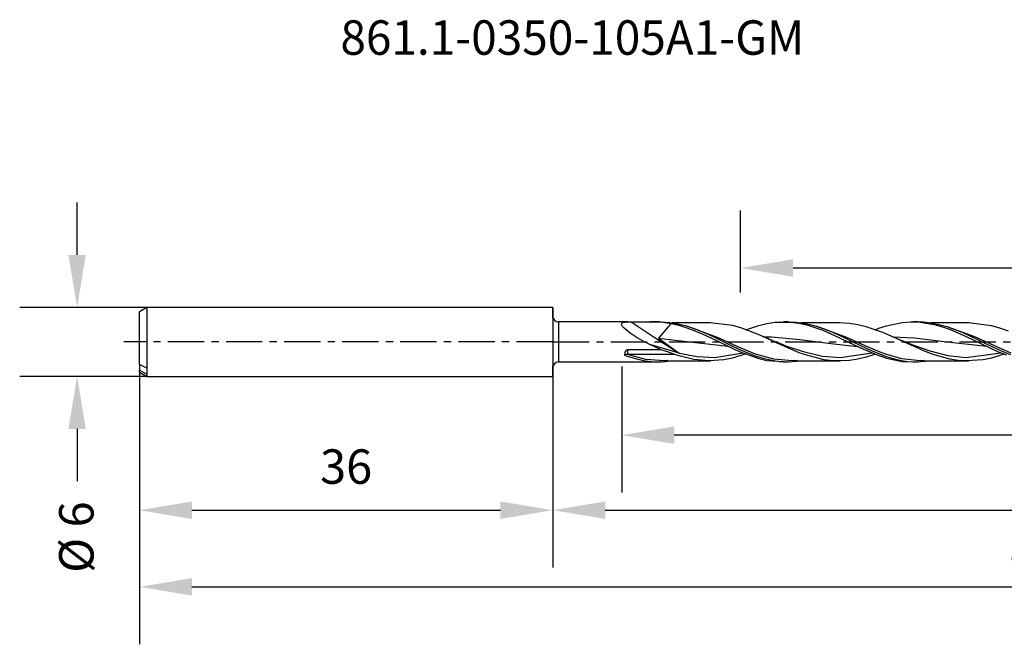
# Model space of a CAD drawing. Extents: x -46 to 133, y -26 to 28.
# Drawn here: x -46 to 39, y -26 to 28 of the extents above; entities that cross this region are included whole.
import ezdxf
from ezdxf.enums import TextEntityAlignment as Align

# ---------------------------------------------------------------- set-up
doc = ezdxf.new("R2010")
doc.units = 0
doc.header["$MEASUREMENT"] = 0
doc.linetypes.add('CENTER', pattern=[5.059896, 3.162435, -0.632487, 0.632487, -0.632487])
doc.layers.get('DEFPOINTS').update_dxf_attribs({"linetype": 'CONTINUOUS'})
for name, color, linetype in [('1', 4, 'CONTINUOUS'), ('2', 7, 'CONTINUOUS'), ('SK1', 4, 'CONTINUOUS'), ('SK2', 7, 'CONTINUOUS'), ('SK4', 2, 'CENTER'), ('SK6', 5, 'CONTINUOUS')]:
    doc.layers.add(name, color=color, linetype=linetype)
doc.styles.add('SANDVIK_STYLE', font='simplex.shx', dxfattribs={"height": 3})
doc.dimstyles.new('SANDVIK_DIM', dxfattribs={"dimscale": 0, "dimtxt": 4.5, "dimasz": 4.57, "dimexe": 5, "dimexo": 0, "dimgap": 2.3, "dimtad": 1, "dimdsep": 46, "dimtxsty": 'SANDVIK_STYLE', "dimcen": 0.09, "dimclrd": 256, "dimclre": 256, "dimclrt": 256, "dimadec": 0, "dimazin": 0, "dimtfac": 1, "dimtofl": 0, "dimtmove": 2, "dimatfit": 3, "dimfxl": 1, "dimtolj": 1, "dimtzin": 0, "dimarcsym": 0})

# ---------------------------------------------------------------- blocks, each defined once
blk = doc.blocks.new('*D2')
at = {"layer": 'DEFPOINTS', "color": 0}
for p in [(-35.35, 3), (-41.43, -3), (-35.35, -3)]:
    blk.add_point(p, dxfattribs=at)
at = {"layer": 'SK2', "lineweight": -2}
for p, q in [((-41.43, 7.57), (-41.43, 12.14)), ((-35.35, 3), (-46.43, 3)), ((-35.35, -3), (-46.43, -3)), ((-41.43, -7.57), (-41.43, -12.14))]:
    blk.add_line(p, q, dxfattribs=at)
at = {"layer": 'SK2'}
for points in [[(-42.192, 7.57), (-40.669, 7.57), (-41.43, 3)], [(-42.192, -7.57), (-40.669, -7.57), (-41.43, -3)]]:
    blk.add_solid(points, dxfattribs=at)
at = {"layer": 'SK2', "insert": (-41.499, -16.996), "char_height": 3, "attachment_point": 5, "rotation": 90, "style": 'SANDVIK_STYLE'}
blk.add_mtext('\\A1;%%c 6 ', dxfattribs=at)
blk = doc.blocks.new('*D4')
at = {"layer": 'DEFPOINTS', "color": 0}
for p in [(-36, -2.625), (0, -3), (0, -14.655)]:
    blk.add_point(p, dxfattribs=at)
at = {"layer": 'SK2', "lineweight": -2}
for p, q in [((-36, -2.625), (-36, -19.655)), ((0, -3), (0, -19.655)), ((-31.43, -14.655), (-4.57, -14.655))]:
    blk.add_line(p, q, dxfattribs=at)
at = {"layer": 'SK2'}
for points in [[(-31.43, -13.893), (-31.43, -15.416), (-36, -14.655)], [(-4.57, -13.893), (-4.57, -15.416), (0, -14.655)]]:
    blk.add_solid(points, dxfattribs=at)
at = {"layer": 'SK2', "insert": (-18, -10.855), "char_height": 3, "attachment_point": 5, "style": 'SANDVIK_STYLE'}
blk.add_mtext('\\A1;36 ', dxfattribs=at)
blk = doc.blocks.new('*D5')
at = {"layer": '2', "lineweight": -2}
for p, q in [((122, 0), (122, -13.122)), ((6, -2.137), (6, -13.122)), ((117.43, -8.122), (10.57, -8.122))]:
    blk.add_line(p, q, dxfattribs=at)
at = {"layer": '2'}
for points in [[(10.57, -7.36), (10.57, -8.884), (6, -8.122)], [(117.43, -7.36), (117.43, -8.884), (122, -8.122)]]:
    blk.add_solid(points, dxfattribs=at)
at = {"layer": 'DEFPOINTS', "color": 0}
for p in [(122, 0), (6, -2.137), (6, -8.122)]:
    blk.add_point(p, dxfattribs=at)
at = {"layer": '2', "insert": (64, -4.322), "char_height": 3, "attachment_point": 5, "style": 'SANDVIK_STYLE'}
blk.add_mtext('\\A1;116 ', dxfattribs=at)
blk = doc.blocks.new('*D6')
at = {"layer": '2', "lineweight": -2}
for p, q in [((122, 0), (122, -19.655)), ((0, -3), (0, -19.655)), ((4.57, -14.655), (117.43, -14.655))]:
    blk.add_line(p, q, dxfattribs=at)
at = {"layer": '2'}
for points in [[(4.57, -13.893), (4.57, -15.416), (0, -14.655)], [(117.43, -13.893), (117.43, -15.416), (122, -14.655)]]:
    blk.add_solid(points, dxfattribs=at)
at = {"layer": 'DEFPOINTS', "color": 0}
for p in [(122, 0), (0, -3), (122, -14.655)]:
    blk.add_point(p, dxfattribs=at)
at = {"layer": '2', "insert": (61, -10.855), "char_height": 3, "attachment_point": 5, "style": 'SANDVIK_STYLE'}
blk.add_mtext('\\A1;122 ', dxfattribs=at)
blk = doc.blocks.new('*D7')
at = {"layer": 'DEFPOINTS', "color": 0}
for p in [(122, 0), (-36, -2.625), (122, -21.329)]:
    blk.add_point(p, dxfattribs=at)
at = {"layer": 'SK2', "lineweight": -2}
for p, q in [((122, 0), (122, -26.329)), ((-36, -2.625), (-36, -26.329)), ((-31.43, -21.329), (117.43, -21.329))]:
    blk.add_line(p, q, dxfattribs=at)
at = {"layer": 'SK2'}
for points in [[(-31.43, -20.568), (-31.43, -22.091), (-36, -21.329)], [(117.43, -20.568), (117.43, -22.091), (122, -21.329)]]:
    blk.add_solid(points, dxfattribs=at)
at = {"layer": 'SK2', "insert": (43, -17.529), "char_height": 3, "attachment_point": 5, "style": 'SANDVIK_STYLE'}
blk.add_mtext('\\A1;158 ', dxfattribs=at)
blk = doc.blocks.new('*D8')
at = {"layer": 'DEFPOINTS', "color": 0}
for p in [(16.349, 6.43), (16.349, 4.294), (121.349, 1.77)]:
    blk.add_point(p, dxfattribs=at)
at = {"layer": 'SK2', "lineweight": -2}
for p, q in [((16.349, 4.294), (16.349, 11.43)), ((121.349, 1.77), (121.349, 11.43)), ((116.779, 6.43), (20.919, 6.43))]:
    blk.add_line(p, q, dxfattribs=at)
at = {"layer": 'SK2'}
for points in [[(20.919, 7.192), (20.919, 5.669), (16.349, 6.43)], [(116.779, 7.192), (116.779, 5.669), (121.349, 6.43)]]:
    blk.add_solid(points, dxfattribs=at)
at = {"layer": 'SK2', "insert": (68.849, 10.23), "char_height": 3, "attachment_point": 5, "style": 'SANDVIK_STYLE'}
blk.add_mtext('\\A1;105 ', dxfattribs=at)

msp = doc.modelspace()

# ---------------------------------------------------------------- linework, layer by layer
at = {"layer": '1'}
for p, q in [((0.000006, 2.249999), (0.000006, -2.25)), ((0.500006, 1.75), (0.500006, 1.623518)), ((6.532038, 1.75), (0.500006, 1.75)), ((6.137313, 1.703524), (6.433352, 1.748477)), ((6.433352, 1.748477), (6.836107, 1.735602)), ((6.836107, 1.735602), (7.415862, 1.739644)), ((6.836107, 1.735602), (8.920173, 0.365948)), ((7.415862, 1.739644), (8.521391, 1.749939)), ((9.291142, 1.75), (8.443071, 1.75)), ((8.521391, 1.749939), (9.574821, 1.709774)), ((9.291983, 1.743911), (9.460354, 1.748041)), ((9.460354, 1.748041), (10.164592, 1.698174)), ((19.324147, 1.709435), (20.718757, 1.723633)), ((20.540739, 1.75), (20.096314, 1.75)), ((20.541672, 1.746245), (21.153662, 1.724444)), ((20.718757, 1.723633), (21.428791, 1.630237)), ((21.153662, 1.724444), (21.83848, 1.636374)), ((30.440135, 1.694247), (31.142309, 1.747156)), ((31.142309, 1.747156), (31.82709, 1.734261)), ((31.790767, 1.75), (31.346305, 1.75)), ((31.791433, 1.743111), (32.256884, 1.735205)), ((31.82709, 1.734261), (33.221239, 1.515609)), ((32.256884, 1.735205), (32.934762, 1.661482)), ((0.500006, 1.623518), (0.500006, 1.262251)), ((0.500006, 1.262251), (0.500006, 0.718446)), ((5.987679, 1.511857), (6.016136, 1.626343)), ((6.058175, 1.352268), (5.987679, 1.511857)), ((6.016136, 1.626343), (6.137313, 1.703524)), ((6.202213, 1.182556), (6.058175, 1.352268)), ((6.728253, 0.756326), (6.202213, 1.182556)), ((9.574821, 1.709774), (10.301799, 1.607497)), ((9.877891, 1.112645), (9.586721, 0.761394)), ((10.045613, 1.315242), (9.877891, 1.112645)), ((10.190039, 1.484412), (10.045613, 1.315242)), ((10.164592, 1.698174), (10.84944, 1.586862)), ((10.247273, 1.548589), (10.190039, 1.484412)), ((10.301787, 1.607482), (10.247273, 1.548589)), ((10.301739, 1.607506), (10.984164, 1.448764)), ((13.719432, 1.662493), (10.384134, 1.662493)), ((10.84944, 1.586862), (11.539139, 1.416293)), ((10.984164, 1.448764), (11.670072, 1.234897)), ((11.539139, 1.416293), (12.217053, 1.197556)), ((11.670072, 1.234897), (12.370157, 0.969415)), ((14.474485, 0.333843), (11.752946, 1.337658)), ((12.217053, 1.197556), (12.899678, 0.934082)), ((12.370157, 0.969415), (13.075697, 0.664749)), ((12.550269, 1.071695), (12.636316, 1.037825)), ((12.636316, 1.037825), (12.672433, 1.024762)), ((12.672433, 1.024762), (12.70855, 1.011697)), ((12.899678, 0.934082), (13.577544, 0.638951)), ((15.648445, 1.420796), (13.692569, 1.655638)), ((16.377331, 1.217056), (15.648445, 1.420796)), ((17.814422, 0.678048), (16.377331, 1.217056)), ((16.821235, 1.053304), (17.929344, 1.439193)), ((17.929344, 1.439193), (18.639093, 1.607018)), ((18.639093, 1.607018), (19.324147, 1.709435)), ((21.428791, 1.630237), (22.11373, 1.47957)), ((24.969236, 1.662493), (21.635428, 1.662493)), ((21.83848, 1.636374), (22.52813, 1.487386)), ((22.11373, 1.47957), (23.508121, 1.014074)), ((22.52813, 1.487386), (23.232629, 1.278468)), ((25.611881, 0.384885), (22.995531, 1.33612)), ((23.232629, 1.278468), (23.942409, 1.018128)), ((23.508121, 1.014074), (24.217998, 0.71329)), ((23.942409, 1.018128), (24.627408, 0.728947)), ((25.837921, 1.610928), (24.944262, 1.656186)), ((26.553296, 1.497332), (25.837921, 1.610928)), ((27.294603, 1.316896), (26.553296, 1.497332)), ((28.750667, 0.808176), (27.294603, 1.316896)), ((28.078397, 1.058212), (28.3824, 1.184043)), ((28.3824, 1.184043), (29.06035, 1.405411)), ((29.06035, 1.405411), (30.440135, 1.694247)), ((36.219554, 1.662499), (32.925448, 1.662499)), ((32.934762, 1.661482), (33.617339, 1.527275)), ((33.221239, 1.515609), (33.931019, 1.313677)), ((33.617339, 1.527275), (34.314305, 1.333204)), ((33.931019, 1.313677), (34.616006, 1.06989)), ((34.314305, 1.333204), (35.016382, 1.086835)), ((36.74927, 0.435542), (34.347564, 1.30558)), ((34.587387, 1.237819), (34.60255, 1.232832)), ((34.60255, 1.232832), (34.90619, 1.127424)), ((34.616006, 1.06989), (36.010531, 0.463938)), ((34.90619, 1.127424), (35.20863, 1.011676)), ((35.016382, 1.086835), (35.701187, 0.806335)), ((38.204959, 1.40704), (36.19349, 1.656598)), ((38.946471, 1.194965), (38.204959, 1.40704)), ((39.682436, 0.933961), (38.946471, 1.194965)), ((0.500006, 0.718446), (0.500006, 0.070742)), ((0.500006, 0.070742), (0.500006, -0.620371)), ((7.336991, 0.367847), (6.728253, 0.756326)), ((7.98178, 0.013781), (7.336991, 0.367847)), ((8.442738, -0.214503), (7.98178, 0.013781)), ((8.920173, 0.365948), (11.003858, -0.969699)), ((9.586721, 0.761394), (9.201218, 0.32178)), ((9.201218, 0.32178), (11.003858, -0.969699)), ((9.201218, 0.32178), (11.663405, 0.027037)), ((11.663405, 0.027037), (15.249602, -0.365902)), ((13.075697, 0.664749), (13.757136, 0.346437)), ((13.577544, 0.638951), (14.260103, 0.318704)), ((13.757136, 0.346437), (15.14443, -0.326957)), ((14.260103, 0.318704), (14.95705, -0.020096)), ((16.06554, -0.398606), (14.474485, 0.333843)), ((18.555947, 0.351393), (17.814422, 0.678048)), ((18.288436, 0.47215), (18.246033, 0.49115)), ((18.330888, 0.453243), (18.288436, 0.47215)), ((18.322712, 0.44356), (19.056443, 0.434585)), ((18.591313, 0.339821), (18.330888, 0.453243)), ((19.291942, 0.012306), (18.555947, 0.351393)), ((18.852955, 0.229286), (18.591313, 0.339821)), ((19.152222, 0.105648), (18.852955, 0.229286)), ((19.056443, 0.434585), (21.520876, 0.206613)), ((19.452506, -0.015233), (19.152222, 0.105648)), ((20.012453, -0.320202), (19.291942, 0.012306)), ((21.520876, 0.206613), (23.985248, -0.115399)), ((24.217998, 0.71329), (24.902997, 0.396464)), ((24.627408, 0.728947), (25.317265, 0.410871)), ((24.902997, 0.396464), (26.297607, -0.280227)), ((25.317265, 0.410871), (26.02197, 0.070333)), ((27.202929, -0.347671), (25.611881, 0.384885)), ((26.02197, 0.070333), (26.731967, -0.275467)), ((29.465861, 0.50384), (28.750667, 0.808176)), ((30.207482, 0.167293), (29.465861, 0.50384)), ((30.417801, 0.098674), (29.467496, 0.507882)), ((29.60833, 0.442982), (31.495993, 0.344562)), ((30.94358, -0.173811), (30.207482, 0.167293)), ((31.381526, -0.275361), (30.417801, 0.098674)), ((31.495993, 0.344562), (34.07774, 0.038485)), ((34.07774, 0.038485), (37.782492, -0.366144)), ((35.701187, 0.806335), (36.390838, 0.494138)), ((36.010531, 0.463938), (36.720505, 0.122474)), ((36.390838, 0.494138), (37.095325, 0.156468)), ((36.720505, 0.122474), (37.405468, -0.211605)), ((38.340331, -0.296381), (36.74927, 0.435542)), ((37.095325, 0.156468), (37.80508, -0.189807)), ((0.500006, -0.620371), (0.500006, -1.212177)), ((6.34937, -0.777232), (6.282114, -0.899236)), ((6.412883, -0.716704), (6.34937, -0.777232)), ((6.462814, -0.691472), (6.412883, -0.716704)), ((6.5192, -0.681989), (6.462814, -0.691472)), ((6.5192, -0.681989), (6.5192, -1.093571)), ((9.440085, -0.681989), (6.5192, -0.681989)), ((11.003858, -0.969699), (8.443016, -0.2146)), ((8.942998, -0.452397), (8.443301, -0.214776)), ((9.440085, -0.681989), (8.942998, -0.452397)), ((9.700158, -0.770925), (9.440085, -0.681989)), ((9.989106, -0.869378), (9.700158, -0.770925)), ((14.95705, -0.020096), (15.659115, -0.360591)), ((15.14443, -0.326957), (15.850522, -0.657414)), ((15.659115, -0.360591), (16.343903, -0.679491)), ((15.850522, -0.657414), (16.535255, -0.953714)), ((17.656595, -1.053666), (16.06554, -0.398606)), ((16.343903, -0.679491), (17.033541, -0.975597)), ((19.791572, -0.147356), (19.452506, -0.015233)), ((20.132055, -0.275519), (19.791572, -0.147356)), ((19.992856, -0.221831), (20.360203, -0.359225)), ((20.727901, -0.637579), (20.012453, -0.320202)), ((20.360203, -0.359225), (21.919955, -0.8755)), ((21.46911, -0.939462), (20.727901, -0.637579)), ((23.985248, -0.115399), (26.519408, -0.387555)), ((26.297607, -0.280227), (27.00758, -0.614996)), ((26.731967, -0.275467), (27.416967, -0.599015)), ((27.00758, -0.614996), (28.3824, -1.184042)), ((28.79399, -1.012707), (27.202929, -0.347671)), ((27.416967, -0.599015), (28.106823, -0.902736)), ((31.664176, -0.500741), (30.94358, -0.173811)), ((31.135417, -0.183636), (31.278638, -0.237228)), ((31.278638, -0.237228), (32.838499, -0.776608)), ((32.379673, -0.805443), (31.664176, -0.500741)), ((33.12104, -1.087203), (32.379673, -0.805443)), ((32.838499, -0.776608), (34.398324, -1.170846)), ((37.405468, -0.211605), (38.79992, -0.855204)), ((37.80508, -0.189807), (38.490092, -0.517095)), ((39.93138, -0.970749), (38.340331, -0.296381)), ((38.490092, -0.517095), (39.179948, -0.82762)), ((38.79992, -0.855204), (39.509833, -1.139177)), ((39.179948, -0.82762), (39.857874, -1.102997)), ((0.500006, -1.212177), (0.500006, -1.609942)), ((0.500006, -1.609942), (0.500006, -1.749999)), ((6.371298, -1.108289), (6.236634, -1.151125)), ((6.237549, -1.115469), (6.236634, -1.151125)), ((6.236634, -1.151125), (6.468312, -1.23393)), ((6.282114, -0.899236), (6.237549, -1.115469)), ((6.5192, -1.093571), (6.371298, -1.108289)), ((6.468312, -1.23393), (7.396871, -1.510866)), ((10.64052, -1.093571), (6.5192, -1.093571)), ((8.11026, -1.525627), (6.5192, -1.093571)), ((7.396871, -1.510866), (8.076699, -1.650359)), ((8.076699, -1.650359), (8.76128, -1.730889)), ((9.701315, -1.661432), (8.11026, -1.525627)), ((9.460354, -1.748043), (10.601097, -1.627226)), ((9.573386, -1.662495), (11.646412, -1.662495)), ((10.007613, -1.649345), (9.573392, -1.662495)), ((10.008963, -1.625312), (9.701315, -1.661432)), ((10.315207, -0.980823), (9.989106, -0.869378)), ((10.64052, -1.093571), (10.315207, -0.980823)), ((10.96527, -1.202733), (10.64052, -1.093571)), ((12.269436, -1.532797), (10.96527, -1.202733)), ((11.003858, -0.969699), (12.561908, -1.274434)), ((11.646412, -1.662495), (13.719432, -1.662495)), ((13.604856, -1.661986), (12.269436, -1.532797)), ((12.561908, -1.274434), (14.121164, -1.345639)), ((14.90907, -1.567579), (13.604856, -1.661986)), ((14.121164, -1.345639), (16.54128, -0.944288)), ((15.648445, -1.420794), (14.90907, -1.567579)), ((16.821926, -1.052624), (15.648445, -1.420794)), ((16.535255, -0.953714), (17.929344, -1.439192)), ((17.033541, -0.975597), (17.711473, -1.231553)), ((19.24765, -1.504105), (17.656595, -1.053666)), ((17.711473, -1.231553), (18.394098, -1.444827)), ((17.929344, -1.439192), (18.639093, -1.607017)), ((18.394098, -1.444827), (19.071994, -1.604819)), ((18.639093, -1.607017), (20.097622, -1.717309)), ((19.071994, -1.604819), (19.754595, -1.707977)), ((20.83871, -1.66248), (19.24765, -1.504105)), ((19.754595, -1.707977), (20.451561, -1.749454)), ((20.451561, -1.749454), (21.636796, -1.66231)), ((21.129245, -1.64612), (20.823195, -1.662492)), ((20.823195, -1.662492), (22.896216, -1.662492)), ((21.317933, -1.612946), (20.83871, -1.66248)), ((22.199686, -1.197891), (21.46911, -0.939462)), ((21.919955, -0.8755), (23.479768, -1.228313)), ((23.640066, -1.553569), (22.199686, -1.197891)), ((22.896216, -1.662492), (24.969236, -1.662492)), ((23.479768, -1.228313), (25.039508, -1.351767)), ((24.38153, -1.642069), (23.640066, -1.553569)), ((25.117471, -1.66053), (24.38153, -1.642069)), ((25.039508, -1.351767), (27.805497, -0.946344)), ((25.837921, -1.610926), (25.117471, -1.66053)), ((26.553296, -1.497331), (25.837921, -1.610926)), ((27.294603, -1.316895), (26.553296, -1.497331)), ((28.025287, -1.083951), (27.294603, -1.316895)), ((28.07526, -1.06383), (28.025287, -1.083951)), ((28.106823, -0.902736), (28.811528, -1.178443)), ((28.3824, -1.184042), (29.06035, -1.40541)), ((30.385051, -1.481095), (28.79399, -1.012707)), ((28.811528, -1.178443), (29.521514, -1.410185)), ((29.06035, -1.40541), (30.440135, -1.694246)), ((29.521514, -1.410185), (30.206537, -1.581483)), ((30.206537, -1.581483), (30.896393, -1.695681)), ((31.9761, -1.661886), (30.385051, -1.481095)), ((30.440135, -1.694246), (31.349333, -1.743255)), ((30.896393, -1.695681), (31.574283, -1.746798)), ((31.574283, -1.746798), (32.926102, -1.662422)), ((32.318291, -1.631362), (31.9761, -1.661886)), ((32.073502, -1.662498), (34.146522, -1.662498)), ((32.193298, -1.657135), (32.073574, -1.662498)), ((32.313022, -1.651773), (32.193298, -1.657135)), ((34.577273, -1.496002), (33.12104, -1.087203)), ((34.146522, -1.662498), (36.219554, -1.662498)), ((34.398324, -1.170846), (35.958051, -1.34655)), ((35.292552, -1.610151), (34.577273, -1.496002)), ((36.033798, -1.660845), (35.292552, -1.610151)), ((35.958051, -1.34655), (39.042299, -0.964712)), ((37.489765, -1.554743), (36.033798, -1.660845)), ((38.204959, -1.407039), (37.489765, -1.554743)), ((38.946471, -1.194963), (38.204959, -1.407039)), ((39.320564, -1.062295), (38.946471, -1.194963)), ((0.500006, -1.749999), (6.532038, -1.749999)), ((6.53202, -1.745323), (6.836107, -1.735601)), ((6.836107, -1.735601), (7.415862, -1.739643)), ((7.415862, -1.739643), (8.443125, -1.749211)), ((8.443071, -1.749999), (9.291142, -1.749999)), ((8.76128, -1.730889), (9.460354, -1.748043)), ((20.096314, -1.749999), (20.540739, -1.749999)), ((31.346305, -1.749999), (31.790767, -1.749999))]:
    msp.add_line(p, q, dxfattribs=at)
for centre, start, end in [((0.500006, 2.249999), 180, 270), ((0.500006, -2.25), 90, 180)]:
    msp.add_arc(centre, 0.5, start, end, dxfattribs=at)
at = {"layer": 'SK1'}
for p, q in [((-35.350476, 2.999999), (-35.999998, 2.625001)), ((-35.999998, 2.506506), (-35.999998, 2.625001)), ((-35.350476, 2.999999), (-35.350476, 2.890694)), ((0, 2.999999), (-35.350476, 2.999999)), ((-35.350476, 2.890694), (-35.350476, 2.570771)), ((0, 2.999999), (0, -2.999999)), ((0, 2.897774), (0, 2.999999)), ((0, 2.59808), (0, 2.897774)), ((0, 2.121343), (0, 2.59808)), ((-35.999998, 2.161781), (-35.999998, 2.506506)), ((-35.999998, 1.62194), (-35.999998, 2.161781)), ((-35.350476, 2.570771), (-35.350476, 2.063537)), ((-35.350476, 2.063537), (-35.350476, 1.405953)), ((-35.999998, 0.935705), (-35.999998, 1.62194)), ((-35.999998, 0.165019), (-35.999998, 0.935705)), ((-35.350476, 1.405953), (-35.350476, 0.645931)), ((-35.999998, -0.620565), (-35.999998, 0.165019)), ((-35.350476, 0.645931), (-35.350476, -0.161154)), ((-35.999998, -1.350138), (-35.999998, -0.620565)), ((-35.350476, -0.161154), (-35.350476, -0.956497)), ((-35.999998, -1.95785), (-35.999998, -1.350138)), ((-35.350476, -0.956497), (-35.350476, -1.682149)), ((-35.350476, -1.682149), (-35.350476, -2.28524)), ((-35.999998, -1.957838), (-35.999998, -2.469704)), ((-35.350476, -2.28524), (-35.999998, -1.95785)), ((-35.999998, -2.469704), (-35.350476, -2.797096)), ((-35.999998, -2.585893), (-35.999998, -2.469704)), ((-35.350476, -2.28524), (-35.350476, -2.577215)), ((0, -2.597974), (0, -2.121192)), ((-35.999998, -2.625), (-35.999998, -2.585893)), ((-35.999998, -2.625), (-35.350476, -2.999999)), ((-35.350476, -2.577215), (-35.350476, -2.797096)), ((-35.350476, -2.797096), (-35.350476, -2.948843)), ((-35.350476, -2.948843), (-35.350476, -2.999999)), ((-35.350476, -2.999999), (0, -2.999999)), ((0, -2.897718), (0, -2.597974)), ((0, -2.999999), (0, -2.897718))]:
    msp.add_line(p, q, dxfattribs=at)
at = {"layer": 'SK4'}
for q in [(-37.349048, 0), (123.624969, 0)]:
    msp.add_line((0, 0), q, dxfattribs=at)

# ---------------------------------------------------------------- texts
at = {"layer": 'SK6', "style": 'SANDVIK_STYLE', "width": 0.762214}
msp.add_text('861.1-0350-105A1-GM', height=3, dxfattribs=at).set_placement((-18.5, 25), (21.897368, 25), align=Align.FIT)

# ---------------------------------------------------------------- dimensions: what is measured, and where the dimension line sits
at = {"layer": '2'}
for base, p1, p2, picture, middle in [((121.999964, -14.65459), (0, -2.999999), (121.999964, 0.000001), '*D6', (60.999982, -10.85459)), ((5.999966, -8.121879), (121.999964, 0.000001), (5.999966, -2.136614), '*D5', (63.999965, -4.321879))]:
    dim = msp.add_linear_dim(base=base, p1=p1, p2=p2, dimstyle='SANDVIK_DIM', override={"dimscale": 1, "dimpost": ' '}, dxfattribs=at)
    dim.commit()
    dim.dimension.update_dxf_attribs({"geometry": picture, "text_midpoint": middle})
at = {"layer": 'SK2'}
dim = msp.add_linear_dim(base=(-41.430398, -2.999999), p1=(-35.350476, 2.999999), p2=(-35.350476, -2.999999), angle=90, text='%%c <>', dimstyle='SANDVIK_DIM', override={"dimscale": 1, "dimpost": ' '}, dxfattribs=at)
dim.commit()
dim.dimension.update_dxf_attribs({"geometry": '*D2', "text_midpoint": (-41.499063, -16.995937), "dimtype": 160})
for base, p1, p2, picture, middle in [((16.348656, 6.43021), (121.349228, 1.769696), (16.348656, 4.293933), '*D8', (68.848942, 10.23021)), ((121.999964, -21.329227), (-35.999998, -2.625), (121.999964, 0.000001), '*D7', (42.999983, -17.529227)), ((0, -14.65459), (-35.999998, -2.625), (0, -2.999999), '*D4', (-17.999999, -10.85459))]:
    dim = msp.add_linear_dim(base=base, p1=p1, p2=p2, dimstyle='SANDVIK_DIM', override={"dimscale": 1, "dimpost": ' '}, dxfattribs=at)
    dim.commit()
    dim.dimension.update_dxf_attribs({"geometry": picture, "text_midpoint": middle})

doc.saveas('drawing.dxf')
